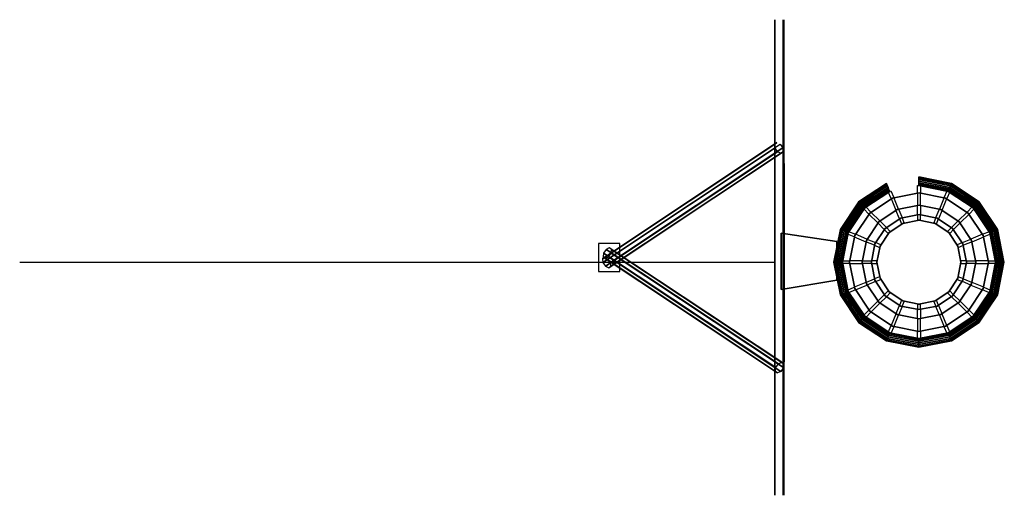
# Model space of a CAD drawing. Units: millimetres. Extents: x 78 to 2559, y 249 to 1449.
import ezdxf

# ---------------------------------------------------------------- set-up
doc = ezdxf.new("R2010")
doc.units = ezdxf.units.MM
doc.layers.add('PLY-WHITE', color=7, linetype='Continuous', true_color=0xffffff)
for name, color, linetype in [('STEEL', 8, 'Continuous'), ('STEEL-BLACK', 250, 'Continuous'), ('STEEL-RED', 10, 'Continuous')]:
    doc.layers.add(name, color=color, linetype=linetype)

msp = doc.modelspace()

# ---------------------------------------------------------------- linework, layer by layer
at = {"layer": 'PLY-WHITE', "color": 7}
for points, invisible_edges in [([(1980.9, 1049.1, 2808.5), (1980.9, 1449.1, 2915.6), (2001.9, 1449.1, 2915.6), (2001.9, 1049.1, 2808.5)], 10), ([(1980.9, 1449.1, 2915.6), (2001.9, 1449.1, 2915.6), (2001.9, 1449.1, 3436), (1980.9, 1449.1, 3436)], 5), ([(1980.9, 1449.1, 3436), (2001.9, 1449.1, 3436), (2001.9, 1435, 3509.8), (1980.9, 1435, 3509.8)], 5), ([(1980.9, 1435, 3509.8), (1980.9, 1394.6, 3573.2), (2001.9, 1394.6, 3573.2), (2001.9, 1435, 3509.8)], 10), ([(1980.9, 1394.6, 3573.2), (2001.9, 1394.6, 3573.2), (2001.9, 1050.2, 3781), (1980.9, 1050.2, 3781)], 5), ([(2001.9, 648, 3781), (2001.9, 1050.2, 3781), (1980.9, 1050.2, 3781), (1980.9, 648, 3781)], 10), ([(1980.9, 649.1, 2808.5), (1980.9, 1049.1, 2808.5), (2001.9, 1049.1, 2808.5), (2001.9, 649.1, 2808.5)], 10), ([(2001.9, 249.1, 2915.6), (2001.9, 649.1, 2808.5), (1980.9, 649.1, 2808.5), (1980.9, 249.1, 2915.6)], 10), ([(1980.9, 303.6, 3573.2), (2001.9, 303.6, 3573.2), (2001.9, 648, 3781), (1980.9, 648, 3781)], 5), ([(2001.9, 263.2, 3509.8), (2001.9, 303.6, 3573.2), (1980.9, 303.6, 3573.2), (1980.9, 263.2, 3509.8)], 10), ([(1980.9, 249.1, 3436), (1980.9, 263.2, 3509.8), (2001.9, 263.2, 3509.8), (2001.9, 249.1, 3436)], 10), ([(2001.9, 249.1, 2915.6), (1980.9, 249.1, 2915.6), (1980.9, 249.1, 3436), (2001.9, 249.1, 3436)], 5)]:
    msp.add_3dface(points, dxfattribs=dict(at, invisible_edges=invisible_edges))
at = {"layer": 'PLY-WHITE'}
for points, invisible_edges in [([(2280.8, 1000.5, 2982.6), (2274.2, 997.8, 2982.6), (2267.1, 1014.9, 3070.7), (2273.7, 1017.6, 3070.7)], 1), ([(2348.1, 1012.5, 2982.6), (2340.9, 1012.5, 2982.6), (2340.9, 1031, 3070.7), (2348.1, 1031, 3070.7)], 1), ([(2414.7, 997.8, 2982.6), (2408.1, 1000.5, 2982.6), (2415.2, 1017.6, 3070.7), (2421.8, 1014.9, 3070.7)], 1), ([(2277.5, 999.2, 2986.2), (2277.5, 999.2, 2979), (2220.7, 961.2, 2979), (2220.7, 961.2, 2986.2)], 5), ([(2286.3, 968.5, 2898.4), (2292.9, 971.3, 2898.4), (2280.8, 1000.5, 2982.6), (2274.2, 997.8, 2982.6)], 5), ([(2344.5, 1012.5, 2986.2), (2344.5, 1012.5, 2979), (2277.5, 999.2, 2979), (2277.5, 999.2, 2986.2)], 5), ([(2340.9, 980.8, 2898.4), (2348.1, 980.8, 2898.4), (2348.1, 1012.5, 2982.6), (2340.9, 1012.5, 2982.6)], 5), ([(2411.4, 999.2, 2986.2), (2411.4, 999.2, 2979), (2344.5, 1012.5, 2979), (2344.5, 1012.5, 2986.2)], 5), ([(2396, 971.2, 2898.4), (2402.6, 968.5, 2898.4), (2414.7, 997.8, 2982.6), (2408.1, 1000.5, 2982.6)], 5), ([(2468.2, 961.2, 2986.2), (2468.2, 961.2, 2979), (2411.4, 999.2, 2979), (2411.4, 999.2, 2986.2)], 5), ([(2223.3, 963.8, 2982.6), (2218.2, 958.7, 2982.6), (2205.1, 971.8, 3070.7), (2210.2, 976.9, 3070.7)], 1), ([(2289.6, 969.9, 2902), (2243.1, 938.8, 2902), (2243.1, 938.8, 2894.8), (2289.6, 969.9, 2894.8)], 10), ([(2301.9, 949.7, 2811.5), (2295.2, 946.9, 2811.5), (2286.3, 968.5, 2898.4), (2292.9, 971.3, 2898.4)], 5), ([(2344.5, 980.8, 2902), (2289.6, 969.9, 2902), (2289.6, 969.9, 2894.8), (2344.5, 980.8, 2894.8)], 10), ([(2348.1, 957.4, 2811.5), (2340.9, 957.4, 2811.5), (2340.9, 980.8, 2898.4), (2348.1, 980.8, 2898.4)], 5), ([(2399.3, 969.9, 2902), (2344.5, 980.8, 2902), (2344.5, 980.8, 2894.8), (2399.3, 969.9, 2894.8)], 10), ([(2393.7, 946.9, 2811.5), (2387, 949.7, 2811.5), (2396, 971.2, 2898.4), (2402.6, 968.5, 2898.4)], 5), ([(2445.8, 938.8, 2902), (2399.3, 969.9, 2902), (2399.3, 969.9, 2894.8), (2445.8, 938.8, 2894.8)], 10), ([(2470.7, 958.7, 2982.6), (2465.6, 963.8, 2982.6), (2478.7, 976.9, 3070.7), (2483.8, 971.8, 3070.7)], 1), ([(2220.7, 961.2, 2986.2), (2220.7, 961.2, 2979), (2182.8, 904.5, 2979), (2182.8, 904.5, 2986.2)], 5), ([(2240.6, 936.3, 2898.4), (2245.7, 941.4, 2898.4), (2223.3, 963.8, 2982.6), (2218.2, 958.7, 2982.6)], 5), ([(2259.6, 922.3, 2815.1), (2259.6, 922.3, 2807.9), (2298.6, 948.3, 2807.9), (2298.6, 948.3, 2815.1)], 5), ([(2300.6, 933.9, 2722.6), (2307.3, 936.6, 2722.6), (2301.9, 949.7, 2811.5), (2295.2, 946.9, 2811.5)], 5), ([(2298.6, 948.3, 2815.1), (2298.6, 948.3, 2807.9), (2344.5, 957.4, 2807.9), (2344.5, 957.4, 2815.1)], 5), ([(2344.5, 943.3, 2639.9), (2304, 935.2, 2639.9), (2304, 935.2, 2632.7), (2344.5, 943.3, 2632.7)], 10), ([(2344.5, 943.3, 2726.2), (2304, 935.2, 2726.2), (2304, 935.2, 2719), (2344.5, 943.3, 2719)], 10), ([(2340.9, 943.3, 2722.6), (2348.1, 943.3, 2722.6), (2348.1, 957.4, 2811.5), (2340.9, 957.4, 2811.5)], 5), ([(2348.1, 943.3, 2632.6), (2340.9, 943.3, 2632.6), (2340.9, 943.3, 2722.6), (2348.1, 943.3, 2722.6)], 4), ([(2344.5, 957.4, 2815.1), (2344.5, 957.4, 2807.9), (2390.3, 948.3, 2807.9), (2390.3, 948.3, 2815.1)], 5), ([(2384.9, 935.2, 2639.9), (2344.5, 943.3, 2639.9), (2344.5, 943.3, 2632.7), (2384.9, 935.2, 2632.7)], 10), ([(2384.9, 935.2, 2726.2), (2344.5, 943.3, 2726.2), (2344.5, 943.3, 2719), (2384.9, 935.2, 2719)], 10), ([(2381.6, 936.6, 2722.6), (2388.3, 933.9, 2722.6), (2393.7, 946.9, 2811.5), (2387, 949.7, 2811.5)], 5), ([(2390.3, 948.3, 2815.1), (2390.3, 948.3, 2807.9), (2429.3, 922.3, 2807.9), (2429.3, 922.3, 2815.1)], 5), ([(2443.2, 941.4, 2898.4), (2448.3, 936.3, 2898.4), (2470.7, 958.7, 2982.6), (2465.6, 963.8, 2982.6)], 5), ([(2506.1, 904.5, 2986.2), (2506.1, 904.5, 2979), (2468.2, 961.2, 2979), (2468.2, 961.2, 2986.2)], 5), ([(2243.1, 938.8, 2902), (2212.1, 892.3, 2902), (2212.1, 892.3, 2894.8), (2243.1, 938.8, 2894.8)], 10), ([(2233.6, 883.4, 2815.1), (2233.6, 883.4, 2807.9), (2259.6, 922.3, 2807.9), (2259.6, 922.3, 2815.1)], 5), ([(2262.2, 924.9, 2811.5), (2257.1, 919.8, 2811.5), (2240.6, 936.3, 2898.4), (2245.7, 941.4, 2898.4)], 5), ([(2267.1, 909.8, 2722.6), (2272.2, 914.9, 2722.6), (2262.2, 924.9, 2811.5), (2257.1, 919.8, 2811.5)], 5), ([(2304, 935.2, 2639.9), (2269.6, 912.3, 2639.9), (2269.6, 912.3, 2632.7), (2304, 935.2, 2632.7)], 10), ([(2304, 935.2, 2726.2), (2269.6, 912.3, 2726.2), (2269.6, 912.3, 2719), (2304, 935.2, 2719)], 10), ([(2307.3, 936.6, 2632.6), (2300.6, 933.9, 2632.6), (2300.6, 933.9, 2722.6), (2307.3, 936.6, 2722.6)], 4), ([(2388.3, 933.9, 2632.6), (2381.6, 936.6, 2632.6), (2381.6, 936.6, 2722.6), (2388.3, 933.9, 2722.6)], 4), ([(2419.3, 912.3, 2639.9), (2384.9, 935.2, 2639.9), (2384.9, 935.2, 2632.7), (2419.3, 912.3, 2632.7)], 10), ([(2419.3, 912.3, 2726.2), (2384.9, 935.2, 2726.2), (2384.9, 935.2, 2719), (2419.3, 912.3, 2719)], 10), ([(2416.7, 914.9, 2722.6), (2421.8, 909.8, 2722.6), (2431.8, 919.8, 2811.5), (2426.7, 924.8, 2811.5)], 5), ([(2431.8, 919.8, 2811.5), (2426.7, 924.8, 2811.5), (2443.2, 941.4, 2898.4), (2448.3, 936.3, 2898.4)], 5), ([(2429.3, 922.3, 2815.1), (2429.3, 922.3, 2807.9), (2455.3, 883.4, 2807.9), (2455.3, 883.4, 2815.1)], 5), ([(2476.8, 892.3, 2902), (2445.8, 938.8, 2902), (2445.8, 938.8, 2894.8), (2476.8, 892.3, 2894.8)], 10), ([(2184.2, 907.8, 2982.6), (2181.4, 901.1, 2982.6), (2164.3, 908.2, 3070.7), (2167.1, 914.9, 3070.7)], 1), ([(2182.8, 904.5, 2986.2), (2182.8, 904.5, 2979), (2169.5, 837.5, 2979), (2169.5, 837.5, 2986.2)], 5), ([(2210.7, 889, 2898.4), (2213.4, 895.7, 2898.4), (2184.2, 907.8, 2982.6), (2181.4, 901.1, 2982.6)], 5), ([(2235, 886.7, 2811.5), (2232.3, 880.1, 2811.5), (2210.7, 889, 2898.4), (2213.4, 895.7, 2898.4)], 5), ([(2269.6, 912.3, 2639.9), (2246.7, 878, 2639.9), (2246.7, 878, 2632.7), (2269.6, 912.3, 2632.7)], 10), ([(2269.6, 912.3, 2726.2), (2246.7, 878, 2726.2), (2246.7, 878, 2719), (2269.6, 912.3, 2719)], 10), ([(2272.2, 914.9, 2632.6), (2267.1, 909.8, 2632.6), (2267.1, 909.8, 2722.6), (2272.2, 914.9, 2722.6)], 4), ([(2421.8, 909.8, 2632.6), (2416.7, 914.9, 2632.6), (2416.7, 914.9, 2722.6), (2421.8, 909.8, 2722.6)], 4), ([(2442.2, 878, 2726.2), (2419.3, 912.3, 2726.2), (2419.3, 912.3, 2719), (2442.2, 878, 2719)], 10), ([(2442.2, 878, 2639.9), (2419.3, 912.3, 2639.9), (2419.3, 912.3, 2632.7), (2442.2, 878, 2632.7)], 10), ([(2456.6, 880.1, 2811.5), (2453.9, 886.7, 2811.5), (2475.4, 895.6, 2898.4), (2478.2, 889, 2898.4)], 5), ([(2475.4, 895.6, 2898.4), (2478.2, 889, 2898.4), (2507.5, 901.1, 2982.6), (2504.7, 907.8, 2982.6)], 5), ([(2507.5, 901.1, 2982.6), (2504.7, 907.8, 2982.6), (2521.8, 914.9, 3070.7), (2524.6, 908.2, 3070.7)], 1), ([(2519.4, 837.5, 2986.2), (2519.4, 837.5, 2979), (2506.1, 904.5, 2979), (2506.1, 904.5, 2986.2)], 5), ([(2212.1, 892.3, 2902), (2201.2, 837.5, 2902), (2201.2, 837.5, 2894.8), (2212.1, 892.3, 2894.8)], 10), ([(2224.5, 837.5, 2815.1), (2224.5, 837.5, 2807.9), (2233.6, 883.4, 2807.9), (2233.6, 883.4, 2815.1)], 5), ([(2245.3, 874.7, 2722.6), (2248.1, 881.3, 2722.6), (2235, 886.7, 2811.5), (2232.3, 880.1, 2811.5)], 5), ([(2246.7, 878, 2639.9), (2238.6, 837.5, 2639.9), (2238.6, 837.5, 2632.7), (2246.7, 878, 2632.7)], 10), ([(2246.7, 878, 2726.2), (2238.6, 837.5, 2726.2), (2238.6, 837.5, 2719), (2246.7, 878, 2719)], 10), ([(2248.1, 881.3, 2632.6), (2245.3, 874.7, 2632.6), (2245.3, 874.7, 2722.6), (2248.1, 881.3, 2722.6)], 4), ([(2440.8, 881.3, 2722.6), (2443.6, 874.7, 2722.6), (2456.6, 880.1, 2811.5), (2453.9, 886.7, 2811.5)], 5), ([(2443.6, 874.7, 2632.6), (2440.8, 881.3, 2632.6), (2440.8, 881.3, 2722.6), (2443.6, 874.7, 2722.6)], 4), ([(2450.3, 837.5, 2639.9), (2442.2, 878, 2639.9), (2442.2, 878, 2632.7), (2450.3, 837.5, 2632.7)], 10), ([(2450.3, 837.5, 2726.2), (2442.2, 878, 2726.2), (2442.2, 878, 2719), (2450.3, 837.5, 2719)], 10), ([(2455.3, 883.4, 2815.1), (2455.3, 883.4, 2807.9), (2464.4, 837.5, 2807.9), (2464.4, 837.5, 2815.1)], 5), ([(2487.7, 837.5, 2902), (2476.8, 892.3, 2902), (2476.8, 892.3, 2894.8), (2487.7, 837.5, 2894.8)], 10), ([(2169.5, 841.1, 2982.6), (2169.5, 833.9, 2982.6), (2150.9, 833.9, 3070.7), (2150.9, 841.1, 3070.7)], 1), ([(2201.2, 833.9, 2898.4), (2201.2, 841.1, 2898.4), (2169.5, 841.1, 2982.6), (2169.5, 833.9, 2982.6)], 5), ([(2169.5, 837.5, 2986.2), (2169.5, 837.5, 2979), (2182.8, 770.5, 2979), (2182.8, 770.5, 2986.2)], 5), ([(2224.5, 841.1, 2811.5), (2224.5, 833.9, 2811.5), (2201.2, 833.9, 2898.4), (2201.2, 841.1, 2898.4)], 5), ([(2201.2, 837.5, 2902), (2212.1, 782.7, 2902), (2212.1, 782.7, 2894.8), (2201.2, 837.5, 2894.8)], 10), ([(2238.6, 833.9, 2722.6), (2238.6, 841.1, 2722.6), (2224.5, 841.1, 2811.5), (2224.5, 833.9, 2811.5)], 5), ([(2233.6, 791.6, 2815.1), (2233.6, 791.6, 2807.9), (2224.5, 837.5, 2807.9), (2224.5, 837.5, 2815.1)], 5), ([(2238.6, 841.1, 2632.6), (2238.6, 833.9, 2632.6), (2238.6, 833.9, 2722.6), (2238.6, 841.1, 2722.6)], 4), ([(2238.6, 837.5, 2726.2), (2246.7, 797, 2726.2), (2246.7, 797, 2719), (2238.6, 837.5, 2719)], 10), ([(2238.6, 837.5, 2639.9), (2246.7, 797, 2639.9), (2246.7, 797, 2632.7), (2238.6, 837.5, 2632.7)], 10), ([(2442.2, 797, 2639.9), (2450.3, 837.5, 2639.9), (2450.3, 837.5, 2632.7), (2442.2, 797, 2632.7)], 10), ([(2442.2, 797, 2726.2), (2450.3, 837.5, 2726.2), (2450.3, 837.5, 2719), (2442.2, 797, 2719)], 10), ([(2450.3, 833.9, 2632.6), (2450.3, 841.1, 2632.6), (2450.3, 841.1, 2722.6), (2450.3, 833.9, 2722.6)], 4), ([(2450.3, 841.1, 2722.6), (2450.3, 833.9, 2722.6), (2464.4, 833.9, 2811.5), (2464.4, 841.1, 2811.5)], 5), ([(2464.4, 837.5, 2815.1), (2464.4, 837.5, 2807.9), (2455.3, 791.6, 2807.9), (2455.3, 791.6, 2815.1)], 5), ([(2464.4, 833.9, 2811.5), (2464.4, 841.1, 2811.5), (2487.7, 841.1, 2898.4), (2487.7, 833.9, 2898.4)], 5), ([(2476.8, 782.7, 2902), (2487.7, 837.5, 2902), (2487.7, 837.5, 2894.8), (2476.8, 782.7, 2894.8)], 10), ([(2487.7, 841.1, 2898.4), (2487.7, 833.9, 2898.4), (2519.4, 833.9, 2982.6), (2519.4, 841.1, 2982.6)], 5), ([(2506.1, 770.5, 2986.2), (2506.1, 770.5, 2979), (2519.4, 837.5, 2979), (2519.4, 837.5, 2986.2)], 5), ([(2519.4, 833.9, 2982.6), (2519.4, 841.1, 2982.6), (2537.9, 841.1, 3070.7), (2537.9, 833.9, 3070.7)], 1), ([(2232.3, 794.9, 2811.5), (2235, 788.3, 2811.5), (2213.4, 779.3, 2898.4), (2210.7, 786, 2898.4)], 5), ([(2248.1, 793.7, 2722.6), (2245.3, 800.3, 2722.6), (2232.3, 794.9, 2811.5), (2235, 788.3, 2811.5)], 5), ([(2245.3, 800.3, 2632.6), (2248.1, 793.7, 2632.6), (2248.1, 793.7, 2722.6), (2245.3, 800.3, 2722.6)], 4), ([(2246.7, 797, 2639.9), (2269.6, 762.7, 2639.9), (2269.6, 762.7, 2632.7), (2246.7, 797, 2632.7)], 10), ([(2246.7, 797, 2726.2), (2269.6, 762.7, 2726.2), (2269.6, 762.7, 2719), (2246.7, 797, 2719)], 10), ([(2419.3, 762.7, 2639.9), (2442.2, 797, 2639.9), (2442.2, 797, 2632.7), (2419.3, 762.7, 2632.7)], 10), ([(2419.3, 762.7, 2726.2), (2442.2, 797, 2726.2), (2442.2, 797, 2719), (2419.3, 762.7, 2719)], 10), ([(2443.6, 800.3, 2722.6), (2440.8, 793.7, 2722.6), (2453.9, 788.3, 2811.5), (2456.6, 794.9, 2811.5)], 5), ([(2440.8, 793.7, 2632.6), (2443.6, 800.3, 2632.6), (2443.6, 800.3, 2722.6), (2440.8, 793.7, 2722.6)], 4), ([(2453.9, 788.3, 2811.5), (2456.6, 794.9, 2811.5), (2478.2, 786, 2898.4), (2475.4, 779.3, 2898.4)], 5), ([(2181.4, 773.9, 2982.6), (2184.2, 767.2, 2982.6), (2167, 760.1, 3070.7), (2164.3, 766.8, 3070.7)], 1), ([(2213.4, 779.3, 2898.4), (2210.7, 786, 2898.4), (2181.4, 773.9, 2982.6), (2184.2, 767.2, 2982.6)], 5), ([(2182.8, 770.5, 2986.2), (2182.8, 770.5, 2979), (2220.7, 713.8, 2979), (2220.7, 713.8, 2986.2)], 5), ([(2212.1, 782.7, 2902), (2243.1, 736.2, 2902), (2243.1, 736.2, 2894.8), (2212.1, 782.7, 2894.8)], 10), ([(2259.6, 752.7, 2815.1), (2259.6, 752.7, 2807.9), (2233.6, 791.6, 2807.9), (2233.6, 791.6, 2815.1)], 5), ([(2455.3, 791.6, 2815.1), (2455.3, 791.6, 2807.9), (2429.3, 752.7, 2807.9), (2429.3, 752.7, 2815.1)], 5), ([(2445.8, 736.2, 2902), (2476.8, 782.7, 2902), (2476.8, 782.7, 2894.8), (2445.8, 736.2, 2894.8)], 10), ([(2468.2, 713.8, 2986.2), (2468.2, 713.8, 2979), (2506.1, 770.5, 2979), (2506.1, 770.5, 2986.2)], 5), ([(2478.2, 786, 2898.4), (2475.4, 779.3, 2898.4), (2504.7, 767.2, 2982.6), (2507.5, 773.9, 2982.6)], 5), ([(2504.7, 767.2, 2982.6), (2507.5, 773.9, 2982.6), (2524.6, 766.8, 3070.7), (2521.8, 760.1, 3070.7)], 1), ([(2257.1, 755.2, 2811.5), (2262.2, 750.1, 2811.5), (2245.7, 733.6, 2898.4), (2240.6, 738.7, 2898.4)], 5), ([(2272.2, 760.1, 2722.6), (2267.1, 765.2, 2722.6), (2257.1, 755.2, 2811.5), (2262.2, 750.1, 2811.5)], 5), ([(2298.5, 726.7, 2815.1), (2298.5, 726.7, 2807.9), (2259.6, 752.7, 2807.9), (2259.6, 752.7, 2815.1)], 5), ([(2267.1, 765.2, 2632.6), (2272.2, 760.1, 2632.6), (2272.2, 760.1, 2722.6), (2267.1, 765.2, 2722.6)], 4), ([(2269.6, 762.7, 2726.2), (2303.9, 739.7, 2726.2), (2303.9, 739.7, 2719), (2269.6, 762.7, 2719)], 10), ([(2269.6, 762.7, 2639.9), (2303.9, 739.7, 2639.9), (2303.9, 739.7, 2632.7), (2269.6, 762.7, 2632.7)], 10), ([(2384.9, 739.7, 2726.2), (2419.3, 762.7, 2726.2), (2419.3, 762.7, 2719), (2384.9, 739.7, 2719)], 10), ([(2384.9, 739.7, 2639.9), (2419.3, 762.7, 2639.9), (2419.3, 762.7, 2632.7), (2384.9, 739.7, 2632.7)], 10), ([(2429.3, 752.7, 2815.1), (2429.3, 752.7, 2807.9), (2390.3, 726.7, 2807.9), (2390.3, 726.7, 2815.1)], 5), ([(2421.8, 765.2, 2722.6), (2416.7, 760.1, 2722.6), (2426.7, 750.1, 2811.5), (2431.8, 755.2, 2811.5)], 5), ([(2416.7, 760.1, 2632.6), (2421.8, 765.2, 2632.6), (2421.8, 765.2, 2722.6), (2416.7, 760.1, 2722.6)], 4), ([(2426.7, 750.1, 2811.5), (2431.8, 755.2, 2811.5), (2448.3, 738.7, 2898.4), (2443.2, 733.6, 2898.4)], 5), ([(2245.7, 733.6, 2898.4), (2240.6, 738.7, 2898.4), (2218.2, 716.3, 2982.6), (2223.3, 711.2, 2982.6)], 5), ([(2243.1, 736.2, 2902), (2289.6, 705.1, 2902), (2289.6, 705.1, 2894.8), (2243.1, 736.2, 2894.8)], 10), ([(2295.2, 728.1, 2811.5), (2301.9, 725.3, 2811.5), (2292.9, 703.7, 2898.4), (2286.3, 706.5, 2898.4)], 5), ([(2307.3, 738.4, 2722.6), (2300.6, 741.1, 2722.6), (2295.2, 728.1, 2811.5), (2301.9, 725.3, 2811.5)], 5), ([(2344.4, 717.6, 2815.1), (2344.4, 717.6, 2807.9), (2298.5, 726.7, 2807.9), (2298.5, 726.7, 2815.1)], 5), ([(2300.6, 741.1, 2632.6), (2307.3, 738.4, 2632.6), (2307.3, 738.4, 2722.6), (2300.6, 741.1, 2722.6)], 4), ([(2303.9, 739.7, 2639.9), (2344.4, 731.7, 2639.9), (2344.4, 731.7, 2632.7), (2303.9, 739.7, 2632.7)], 10), ([(2303.9, 739.7, 2726.2), (2344.4, 731.7, 2726.2), (2344.4, 731.7, 2719), (2303.9, 739.7, 2719)], 10), ([(2348, 731.7, 2722.6), (2340.8, 731.7, 2722.6), (2340.8, 717.6, 2811.5), (2348, 717.6, 2811.5)], 5), ([(2340.8, 731.7, 2632.6), (2348, 731.7, 2632.6), (2348, 731.7, 2722.6), (2340.8, 731.7, 2722.6)], 4), ([(2344.4, 731.7, 2639.9), (2384.9, 739.7, 2639.9), (2384.9, 739.7, 2632.7), (2344.4, 731.7, 2632.7)], 10), ([(2344.4, 731.7, 2726.2), (2384.9, 739.7, 2726.2), (2384.9, 739.7, 2719), (2344.4, 731.7, 2719)], 10), ([(2390.3, 726.7, 2815.1), (2390.3, 726.7, 2807.9), (2344.4, 717.6, 2807.9), (2344.4, 717.6, 2815.1)], 5), ([(2388.3, 741.1, 2722.6), (2381.6, 738.4, 2722.6), (2387, 725.3, 2811.5), (2393.7, 728.1, 2811.5)], 5), ([(2381.6, 738.4, 2632.6), (2388.3, 741.1, 2632.6), (2388.3, 741.1, 2722.6), (2381.6, 738.4, 2722.6)], 4), ([(2387, 725.3, 2811.5), (2393.7, 728.1, 2811.5), (2402.6, 706.5, 2898.4), (2395.9, 703.7, 2898.4)], 5), ([(2399.3, 705.1, 2902), (2445.8, 736.2, 2902), (2445.8, 736.2, 2894.8), (2399.3, 705.1, 2894.8)], 10), ([(2448.3, 738.7, 2898.4), (2443.2, 733.6, 2898.4), (2465.6, 711.2, 2982.6), (2470.7, 716.3, 2982.6)], 5), ([(2218.2, 716.3, 2982.6), (2223.3, 711.2, 2982.6), (2210.2, 698.1, 3070.7), (2205.1, 703.2, 3070.7)], 1), ([(2220.7, 713.8, 2986.2), (2220.7, 713.8, 2979), (2277.5, 675.8, 2979), (2277.5, 675.8, 2986.2)], 5), ([(2292.9, 703.7, 2898.4), (2286.3, 706.5, 2898.4), (2274.1, 677.2, 2982.6), (2280.8, 674.5, 2982.6)], 5), ([(2289.6, 705.1, 2902), (2344.4, 694.2, 2902), (2344.4, 694.2, 2894.8), (2289.6, 705.1, 2894.8)], 10), ([(2340.8, 717.6, 2811.5), (2348, 717.6, 2811.5), (2348, 694.2, 2898.4), (2340.8, 694.2, 2898.4)], 5), ([(2344.4, 694.2, 2902), (2399.3, 705.1, 2902), (2399.3, 705.1, 2894.8), (2344.4, 694.2, 2894.8)], 10), ([(2402.6, 706.5, 2898.4), (2395.9, 703.7, 2898.4), (2408.1, 674.4, 2982.6), (2414.7, 677.2, 2982.6)], 5), ([(2411.4, 675.8, 2986.2), (2411.4, 675.8, 2979), (2468.2, 713.8, 2979), (2468.2, 713.8, 2986.2)], 5), ([(2465.6, 711.2, 2982.6), (2470.7, 716.3, 2982.6), (2483.8, 703.2, 3070.7), (2478.7, 698.1, 3070.7)], 1), ([(2274.1, 677.2, 2982.6), (2280.8, 674.5, 2982.6), (2273.7, 657.3, 3070.7), (2267.1, 660.1, 3070.7)], 1), ([(2277.5, 675.8, 2986.2), (2277.5, 675.8, 2979), (2344.4, 662.5, 2979), (2344.4, 662.5, 2986.2)], 5), ([(2348, 694.2, 2898.4), (2340.8, 694.2, 2898.4), (2340.8, 662.5, 2982.6), (2348, 662.5, 2982.6)], 5), ([(2344.4, 662.5, 2986.2), (2344.4, 662.5, 2979), (2411.4, 675.8, 2979), (2411.4, 675.8, 2986.2)], 5), ([(2408.1, 674.4, 2982.6), (2414.7, 677.2, 2982.6), (2421.8, 660.1, 3070.7), (2415.2, 657.3, 3070.7)], 1), ([(2340.8, 662.5, 2982.6), (2348, 662.5, 2982.6), (2348, 644, 3070.7), (2340.8, 644, 3070.7)], 1)]:
    msp.add_3dface(points, dxfattribs=dict(at, invisible_edges=invisible_edges))
at = {"layer": 'STEEL', "color": 7, "extrusion": (0, -1, 0), "elevation": -837.5}
msp.add_lwpolyline([(78.5, 6.8), (78.5, 2656.8), (88.9, 2746.5), (111.5, 2809.5), (132.8, 2855.3), (165.6, 2906.7), (214.2, 2953.9), (241.8, 2977.5), (276.1, 2999.4), (307.6, 3019.3), (349.3, 3033.6), (391.8, 3047.3), (443.9, 3053.5), (478.5, 3056.8), (1978.5, 3056.8)], dxfattribs=at)
at = {"layer": 'STEEL'}
msp.add_3dface([(1536.7, 814.1, 3123.2), (1590.3, 814.1, 3168.2), (1590.3, 884.1, 3168.2), (1536.7, 884.1, 3123.2)], dxfattribs=at)

# ---------------------------------------------------------------- meshes
at = {"layer": 'PLY-WHITE', "color": 7}
mesh = msp.add_polyface(dxfattribs=at)
corners = [(1980.9, 1449.1, 2915.6), (1980.9, 1050.2, 3781), (1980.9, 249.1, 3436), (1980.9, 249.1, 3436), (1980.9, 649.1, 2808.5), (1980.9, 1449.1, 2915.6), (1980.9, 1050.2, 3781), (1980.9, 303.6, 3573.2), (1980.9, 249.1, 3436), (1980.9, 1449.1, 2915.6), (1980.9, 1435, 3509.8), (1980.9, 1050.2, 3781), (1980.9, 649.1, 2808.5), (1980.9, 1049.1, 2808.5), (1980.9, 1449.1, 2915.6), (1980.9, 249.1, 3436), (1980.9, 249.1, 2915.6), (1980.9, 649.1, 2808.5), (1980.9, 303.6, 3573.2), (1980.9, 263.2, 3509.8), (1980.9, 249.1, 3436), (1980.9, 1050.2, 3781), (1980.9, 648, 3781), (1980.9, 303.6, 3573.2), (1980.9, 1435, 3509.8), (1980.9, 1394.6, 3573.2), (1980.9, 1050.2, 3781), (1980.9, 1449.1, 2915.6), (1980.9, 1449.1, 3436), (1980.9, 1435, 3509.8)]
mesh.append_faces([[corners[k] for k in face] for face in [(0, 1, 2), (3, 4, 5), (6, 7, 8), (9, 10, 11)]], dxfattribs={"vtx0": -1, "vtx1": -1, "vtx2": -1, "color": 7})
mesh.append_faces([[corners[k] for k in face] for face in [(12, 13, 14), (15, 16, 17), (18, 19, 20), (21, 22, 23), (24, 25, 26), (27, 28, 29)]], dxfattribs={"vtx2": -1, "color": 7})
at = {"layer": 'PLY-WHITE'}
mesh = msp.add_polyface(dxfattribs=at)
corners = [(2001.9, 1449.1, 2915.6), (2001.9, 1050.2, 3781), (2001.9, 249.1, 3436), (2001.9, 249.1, 3436), (2001.9, 649.1, 2808.5), (2001.9, 1449.1, 2915.6), (2001.9, 1050.2, 3781), (2001.9, 303.6, 3573.2), (2001.9, 249.1, 3436), (2001.9, 1449.1, 2915.6), (2001.9, 1435, 3509.8), (2001.9, 1050.2, 3781), (2001.9, 649.1, 2808.5), (2001.9, 1049.1, 2808.5), (2001.9, 1449.1, 2915.6), (2001.9, 249.1, 3436), (2001.9, 249.1, 2915.6), (2001.9, 649.1, 2808.5), (2001.9, 303.6, 3573.2), (2001.9, 263.2, 3509.8), (2001.9, 249.1, 3436), (2001.9, 1050.2, 3781), (2001.9, 648, 3781), (2001.9, 303.6, 3573.2), (2001.9, 1435, 3509.8), (2001.9, 1394.6, 3573.2), (2001.9, 1050.2, 3781), (2001.9, 1449.1, 2915.6), (2001.9, 1449.1, 3436), (2001.9, 1435, 3509.8)]
mesh.append_faces([[corners[k] for k in face] for face in [(0, 1, 2), (3, 4, 5), (6, 7, 8), (9, 10, 11)]], dxfattribs={"vtx0": -1, "vtx1": -1, "vtx2": -1})
mesh.append_faces([[corners[k] for k in face] for face in [(12, 13, 14), (15, 16, 17), (18, 19, 20), (21, 22, 23), (24, 25, 26), (27, 28, 29)]], dxfattribs={"vtx2": -1})
at = {"layer": 'STEEL'}
mesh = msp.add_polymesh((2, 8), dxfattribs=dict(at, n_close=True))
for k, corner in enumerate([(1552.5, 849.8, 3114.1), (1547.2, 845.9, 3123.5), (1548, 836.5, 3130), (1554.5, 827, 3129.7), (1562.9, 823.1, 3122.9), (1568.2, 827, 3113.5), (1567.3, 836.5, 3107), (1560.8, 845.9, 3107.3), (1986.1, 1138.8, 3478), (1980.9, 1134.9, 3487.4), (1981.7, 1125.5, 3493.9), (1988.2, 1116, 3493.6), (1996.6, 1112.1, 3486.8), (2001.9, 1116, 3477.4), (2001, 1125.5, 3470.9), (1994.5, 1134.9, 3471.2)]):
    mesh.set_mesh_vertex(divmod(k, 8), corner)
mesh = msp.add_polymesh((2, 8), dxfattribs=dict(at, n_close=True))
for k, corner in enumerate([(1564.2, 873.3, 3124), (1555.9, 869.4, 3130.8), (1549.4, 860, 3131.1), (1548.5, 850.5, 3124.6), (1553.8, 846.6, 3115.2), (1562.1, 850.5, 3108.4), (1568.6, 860, 3108.1), (1569.5, 869.4, 3114.6), (1998.7, 584.8, 3488.5), (1990.3, 580.8, 3495.4), (1983.8, 571.4, 3495.6), (1982.9, 561.9, 3489.2), (1988.2, 558, 3479.8), (1996.6, 561.9, 3472.9), (2003.1, 571.4, 3472.7), (2004, 580.8, 3479.1)]):
    mesh.set_mesh_vertex(divmod(k, 8), corner)
at = {"layer": 'STEEL-BLACK'}
mesh = msp.add_polyface(dxfattribs=at)
corners = [(2004.1, 299.1, 3436), (2004.1, 309.7, 3491.3), (2004.1, 263.2, 3509.8), (2004.1, 263.2, 3509.8), (2004.1, 249.1, 2915.6), (2004.1, 299.1, 3436), (2004.1, 309.7, 3491.3), (2004.1, 340, 3538.9), (2004.1, 263.2, 3509.8), (2004.1, 249.1, 2915.6), (2004.1, 299.1, 2954), (2004.1, 299.1, 3436), (2004.1, 249.1, 2915.6), (2004.1, 655.7, 2858.5), (2004.1, 299.1, 2954), (2004.1, 249.1, 2915.6), (2004.1, 649.1, 2808.5), (2004.1, 655.7, 2858.5), (2004.1, 340, 3538.9), (2004.1, 648, 3781), (2004.1, 263.2, 3509.8), (2004.1, 340, 3538.9), (2004.1, 661.4, 3732.8), (2004.1, 648, 3781), (2004.1, 661.4, 3732.8), (2004.1, 1050.2, 3781), (2004.1, 648, 3781), (2004.1, 661.4, 3732.8), (2004.1, 1036.8, 3732.8), (2004.1, 1050.2, 3781), (2004.1, 649.1, 2808.5), (2004.1, 1038.6, 2858.5), (2004.1, 655.7, 2858.5), (2004.1, 649.1, 2808.5), (2004.1, 1049.1, 2808.5), (2004.1, 1038.6, 2858.5), (2004.1, 1049.1, 2808.5), (2004.1, 1046.3, 2859.5), (2004.1, 1038.6, 2858.5), (2004.1, 263.2, 3509.8), (2004.1, 249.1, 3436), (2004.1, 249.1, 2915.6), (2004.1, 648, 3781), (2004.1, 303.6, 3573.2), (2004.1, 263.2, 3509.8), (2004.1, 1036.8, 3732.8), (2004.1, 1394.6, 3573.2), (2004.1, 1050.2, 3781), (2004.1, 1036.8, 3732.8), (2004.1, 1435, 3509.8), (2004.1, 1394.6, 3573.2), (2004.1, 1036.8, 3732.8), (2004.1, 1358.2, 3538.9), (2004.1, 1435, 3509.8), (2004.1, 1358.2, 3538.9), (2004.1, 1449.1, 3436), (2004.1, 1435, 3509.8), (2004.1, 1358.2, 3538.9), (2004.1, 1388.5, 3491.3), (2004.1, 1449.1, 3436), (2004.1, 1388.5, 3491.3), (2004.1, 1399.1, 3436), (2004.1, 1449.1, 3436), (2004.1, 1399.1, 3436), (2004.1, 1449.1, 2915.6), (2004.1, 1449.1, 3436), (2004.1, 1399.1, 3436), (2004.1, 1399.1, 2954), (2004.1, 1449.1, 2915.6), (2004.1, 1399.1, 2954), (2004.1, 1049.1, 2808.5), (2004.1, 1449.1, 2915.6), (2004.1, 1049.1, 2808.5), (2004.1, 1399.1, 2954), (2004.1, 1046.3, 2859.5)]
mesh.append_faces([[corners[k] for k in face] for face in [(3, 4, 5), (18, 19, 20)]], dxfattribs={"vtx0": -1, "vtx1": -1, "vtx2": -1})
mesh.append_faces([[corners[k] for k in face] for face in [(9, 10, 11), (12, 13, 14), (24, 25, 26), (30, 31, 32), (36, 37, 38), (45, 46, 47), (48, 49, 50), (54, 55, 56), (63, 64, 65), (69, 70, 71), (72, 73, 74)]], dxfattribs={"vtx0": -1, "vtx2": -1})
mesh.append_faces([[corners[k] for k in face] for face in [(0, 1, 2), (6, 7, 8), (15, 16, 17), (21, 22, 23), (27, 28, 29), (33, 34, 35), (51, 52, 53), (57, 58, 59), (60, 61, 62), (66, 67, 68)]], dxfattribs={"vtx1": -1, "vtx2": -1})
mesh.append_faces([[corners[k] for k in face] for face in [(39, 40, 41), (42, 43, 44)]], dxfattribs={"vtx2": -1})
mesh = msp.add_polyface(dxfattribs=at)
corners = [(2005.1, 1086.1, 3472), (2005.1, 636.1, 3422), (2005.1, 1036.1, 3422), (2005.1, 1036.1, 3422), (2005.1, 1086.1, 3072), (2005.1, 1086.1, 3472), (2005.1, 1036.1, 3422), (2005.1, 1036.1, 3122), (2005.1, 1086.1, 3072), (2005.1, 1086.1, 3472), (2005.1, 586.1, 3472), (2005.1, 636.1, 3422), (2005.1, 586.1, 3472), (2005.1, 636.1, 3122), (2005.1, 636.1, 3422), (2005.1, 1036.1, 3122), (2005.1, 586.1, 3072), (2005.1, 1086.1, 3072), (2005.1, 1036.1, 3122), (2005.1, 636.1, 3122), (2005.1, 586.1, 3072), (2005.1, 636.1, 3122), (2005.1, 586.1, 3472), (2005.1, 586.1, 3072)]
mesh.append_faces([[corners[k] for k in face] for face in [(0, 1, 2), (3, 4, 5), (12, 13, 14), (15, 16, 17), (21, 22, 23)]], dxfattribs={"vtx0": -1, "vtx2": -1})
mesh.append_faces([[corners[k] for k in face] for face in [(6, 7, 8), (9, 10, 11), (18, 19, 20)]], dxfattribs={"vtx1": -1, "vtx2": -1})
at = {"layer": 'STEEL-RED', "color": 1}
mesh = msp.add_polymesh((16, 16), dxfattribs=dict(at, m_close=True, n_close=True))
for k, corner in enumerate([(2344.4, 1052.5, 3080.7), (2344.4, 1051.7, 3084.9), (2344.4, 1049.3, 3088.5), (2344.4, 1045.7, 3090.9), (2344.4, 1041.5, 3091.7), (2344.4, 1037.3, 3090.9), (2344.4, 1033.7, 3088.5), (2344.4, 1031.3, 3084.9), (2344.4, 1030.5, 3080.7), (2344.4, 1031.3, 3076.5), (2344.4, 1033.7, 3072.9), (2344.4, 1037.3, 3070.5), (2344.4, 1041.5, 3069.7), (2344.4, 1045.7, 3070.5), (2344.4, 1049.3, 3072.9), (2344.4, 1051.7, 3076.5), (2426.7, 1036.1, 3080.7), (2426.4, 1035.4, 3084.9), (2425.5, 1033.2, 3088.5), (2424.1, 1029.9, 3090.9), (2422.5, 1026, 3091.7), (2420.9, 1022.1, 3090.9), (2419.5, 1018.8, 3088.5), (2418.6, 1016.6, 3084.9), (2418.3, 1015.8, 3080.7), (2418.6, 1016.6, 3076.5), (2419.5, 1018.8, 3072.9), (2420.9, 1022.1, 3070.5), (2422.5, 1026, 3069.7), (2424.1, 1029.9, 3070.5), (2425.5, 1033.2, 3072.9), (2426.4, 1035.4, 3076.5), (2496.5, 989.5, 3080.7), (2495.9, 988.9, 3084.9), (2494.2, 987.2, 3088.5), (2491.7, 984.7, 3090.9), (2488.7, 981.7, 3091.7), (2485.7, 978.8, 3090.9), (2483.2, 976.2, 3088.5), (2481.5, 974.6, 3084.9), (2480.9, 974, 3080.7), (2481.5, 974.6, 3076.5), (2483.2, 976.2, 3072.9), (2485.7, 978.8, 3070.5), (2488.7, 981.7, 3069.7), (2491.7, 984.7, 3070.5), (2494.2, 987.2, 3072.9), (2495.9, 988.9, 3076.5), (2543.1, 919.8, 3080.7), (2542.3, 919.4, 3084.9), (2540.1, 918.5, 3088.5), (2536.8, 917.2, 3090.9), (2532.9, 915.6, 3091.7), (2529, 913.9, 3090.9), (2525.7, 912.6, 3088.5), (2523.5, 911.7, 3084.9), (2522.8, 911.4, 3080.7), (2523.5, 911.7, 3076.5), (2525.7, 912.6, 3072.9), (2529, 913.9, 3070.5), (2532.9, 915.6, 3069.7), (2536.8, 917.2, 3070.5), (2540.1, 918.5, 3072.9), (2542.3, 919.4, 3076.5), (2559.4, 837.5, 3080.7), (2558.6, 837.5, 3084.9), (2556.2, 837.5, 3088.5), (2552.7, 837.5, 3090.9), (2548.4, 837.5, 3091.7), (2544.2, 837.5, 3090.9), (2540.7, 837.5, 3088.5), (2538.3, 837.5, 3084.9), (2537.4, 837.5, 3080.7), (2538.3, 837.5, 3076.5), (2540.7, 837.5, 3072.9), (2544.2, 837.5, 3070.5), (2548.4, 837.5, 3069.7), (2552.7, 837.5, 3070.5), (2556.2, 837.5, 3072.9), (2558.6, 837.5, 3076.5), (2543.1, 755.2, 3080.7), (2542.3, 755.5, 3084.9), (2540.1, 756.4, 3088.5), (2536.8, 757.8, 3090.9), (2532.9, 759.4, 3091.7), (2529, 761, 3090.9), (2525.7, 762.4, 3088.5), (2523.5, 763.3, 3084.9), (2522.8, 763.6, 3080.7), (2523.5, 763.3, 3076.5), (2525.7, 762.4, 3072.9), (2529, 761, 3070.5), (2532.9, 759.4, 3069.7), (2536.8, 757.8, 3070.5), (2540.1, 756.4, 3072.9), (2542.3, 755.5, 3076.5), (2496.5, 685.5, 3080.7), (2495.9, 686.1, 3084.9), (2494.2, 687.7, 3088.5), (2491.7, 690.3, 3090.9), (2488.7, 693.2, 3091.7), (2485.7, 696.2, 3090.9), (2483.2, 698.7, 3088.5), (2481.5, 700.4, 3084.9), (2480.9, 701, 3080.7), (2481.5, 700.4, 3076.5), (2483.2, 698.7, 3072.9), (2485.7, 696.2, 3070.5), (2488.7, 693.2, 3069.7), (2491.7, 690.3, 3070.5), (2494.2, 687.7, 3072.9), (2495.9, 686.1, 3076.5), (2426.7, 638.9, 3080.7), (2426.4, 639.6, 3084.9), (2425.5, 641.8, 3088.5), (2424.1, 645.1, 3090.9), (2422.5, 649, 3091.7), (2420.9, 652.9, 3090.9), (2419.5, 656.2, 3088.5), (2418.6, 658.4, 3084.9), (2418.3, 659.2, 3080.7), (2418.6, 658.4, 3076.5), (2419.5, 656.2, 3072.9), (2420.9, 652.9, 3070.5), (2422.5, 649, 3069.7), (2424.1, 645.1, 3070.5), (2425.5, 641.8, 3072.9), (2426.4, 639.6, 3076.5), (2344.4, 622.5, 3080.7), (2344.4, 623.3, 3084.9), (2344.4, 625.7, 3088.5), (2344.4, 629.3, 3090.9), (2344.4, 633.5, 3091.7), (2344.4, 637.7, 3090.9), (2344.4, 641.3, 3088.5), (2344.4, 643.7, 3084.9), (2344.4, 644.5, 3080.7), (2344.4, 643.7, 3076.5), (2344.4, 641.3, 3072.9), (2344.4, 637.7, 3070.5), (2344.4, 633.5, 3069.7), (2344.4, 629.3, 3070.5), (2344.4, 625.7, 3072.9), (2344.4, 623.3, 3076.5), (2262.2, 638.9, 3080.7), (2262.5, 639.6, 3084.9), (2263.4, 641.8, 3088.5), (2264.8, 645.1, 3090.9), (2266.4, 649, 3091.7), (2268, 652.9, 3090.9), (2269.4, 656.2, 3088.5), (2270.3, 658.4, 3084.9), (2270.6, 659.2, 3080.7), (2270.3, 658.4, 3076.5), (2269.4, 656.2, 3072.9), (2268, 652.9, 3070.5), (2266.4, 649, 3069.7), (2264.8, 645.1, 3070.5), (2263.4, 641.8, 3072.9), (2262.5, 639.6, 3076.5), (2192.4, 685.5, 3080.7), (2193, 686.1, 3084.9), (2194.7, 687.7, 3088.5), (2197.2, 690.3, 3090.9), (2200.2, 693.2, 3091.7), (2203.2, 696.2, 3090.9), (2205.7, 698.7, 3088.5), (2207.4, 700.4, 3084.9), (2208, 701, 3080.7), (2207.4, 700.4, 3076.5), (2205.7, 698.7, 3072.9), (2203.2, 696.2, 3070.5), (2200.2, 693.2, 3069.7), (2197.2, 690.3, 3070.5), (2194.7, 687.7, 3072.9), (2193, 686.1, 3076.5), (2145.8, 755.2, 3080.7), (2146.6, 755.5, 3084.9), (2148.8, 756.4, 3088.5), (2152.1, 757.8, 3090.9), (2156, 759.4, 3091.7), (2159.9, 761, 3090.9), (2163.2, 762.4, 3088.5), (2165.4, 763.3, 3084.9), (2166.1, 763.6, 3080.7), (2165.4, 763.3, 3076.5), (2163.2, 762.4, 3072.9), (2159.9, 761, 3070.5), (2156, 759.4, 3069.7), (2152.1, 757.8, 3070.5), (2148.8, 756.4, 3072.9), (2146.6, 755.5, 3076.5), (2129.4, 837.5, 3080.7), (2130.3, 837.5, 3084.9), (2132.7, 837.5, 3088.5), (2136.2, 837.5, 3090.9), (2140.4, 837.5, 3091.7), (2144.7, 837.5, 3090.9), (2148.2, 837.5, 3088.5), (2150.6, 837.5, 3084.9), (2151.4, 837.5, 3080.7), (2150.6, 837.5, 3076.5), (2148.2, 837.5, 3072.9), (2144.7, 837.5, 3070.5), (2140.4, 837.5, 3069.7), (2136.2, 837.5, 3070.5), (2132.7, 837.5, 3072.9), (2130.3, 837.5, 3076.5), (2145.8, 919.8, 3080.7), (2146.6, 919.4, 3084.9), (2148.8, 918.5, 3088.5), (2152.1, 917.2, 3090.9), (2156, 915.6, 3091.7), (2159.9, 913.9, 3090.9), (2163.2, 912.6, 3088.5), (2165.4, 911.7, 3084.9), (2166.1, 911.4, 3080.7), (2165.4, 911.7, 3076.5), (2163.2, 912.6, 3072.9), (2159.9, 913.9, 3070.5), (2156, 915.6, 3069.7), (2152.1, 917.2, 3070.5), (2148.8, 918.5, 3072.9), (2146.6, 919.4, 3076.5), (2192.4, 989.5, 3080.7), (2193, 988.9, 3084.9), (2194.7, 987.2, 3088.5), (2197.2, 984.7, 3090.9), (2200.2, 981.7, 3091.7), (2203.2, 978.8, 3090.9), (2205.7, 976.2, 3088.5), (2207.4, 974.6, 3084.9), (2208, 974, 3080.7), (2207.4, 974.6, 3076.5), (2205.7, 976.2, 3072.9), (2203.2, 978.8, 3070.5), (2200.2, 981.7, 3069.7), (2197.2, 984.7, 3070.5), (2194.7, 987.2, 3072.9), (2193, 988.9, 3076.5), (2262.2, 1036.1, 3080.7), (2262.5, 1035.4, 3084.9), (2263.4, 1033.2, 3088.5), (2264.8, 1029.9, 3090.9), (2266.4, 1026, 3091.7), (2268, 1022.1, 3090.9), (2269.4, 1018.8, 3088.5), (2270.3, 1016.6, 3084.9), (2270.6, 1015.8, 3080.7), (2270.3, 1016.6, 3076.5), (2269.4, 1018.8, 3072.9), (2268, 1022.1, 3070.5), (2266.4, 1026, 3069.7), (2264.8, 1029.9, 3070.5), (2263.4, 1033.2, 3072.9), (2262.5, 1035.4, 3076.5)]):
    mesh.set_mesh_vertex(divmod(k, 16), corner)
mesh = msp.add_polymesh((6, 3), dxfattribs=at)
for k, corner in enumerate([(2137.8, 889.1, 3068), (2137.8, 889.1, 3063), (2137.8, 889.1, 3063), (2137.8, 792.1, 3068), (2137.8, 792.1, 3063), (2137.8, 792.1, 3063), (1996.9, 768.1, 3068), (1996.9, 768.1, 3063), (2137.8, 792.1, 3063), (1996.9, 910.1, 3068), (1996.9, 910.1, 3063), (2137.8, 889.1, 3063), (1996.9, 910.1, 3068), (1996.9, 910.1, 3068), (2137.8, 889.1, 3068), (1996.9, 768.1, 3068), (1996.9, 768.1, 3068), (2137.8, 792.1, 3068)]):
    mesh.set_mesh_vertex(divmod(k, 3), corner)

doc.saveas('drawing.dxf')
